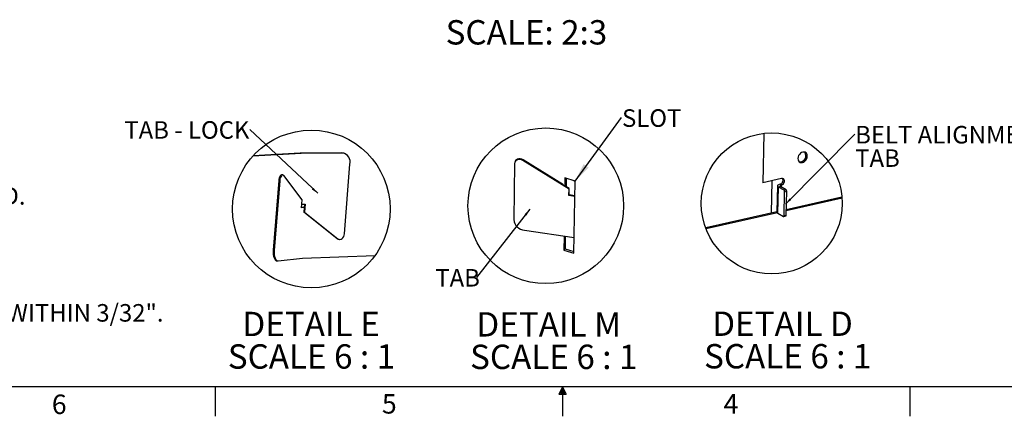
# Model space of a CAD drawing. Extents: x 2 to 154, y 1 to 99.
# Drawn here: x 49 to 101, y 1 to 22 of the extents above; entities that cross this region are included whole.
import ezdxf

# ---------------------------------------------------------------- set-up
doc = ezdxf.new("R2010")
doc.units = 0
doc.header["$MEASUREMENT"] = 0
doc.linetypes.add('SLD-SOLID', pattern=[0])
doc.layers.get('0').update_dxf_attribs({"linetype": 'CONTINUOUS'})
doc.styles.add('SLDTEXTSTYLE0', font='TXT', dxfattribs={"width": 0.75})
doc.styles.add('SLDTEXTSTYLE6', font='TXT', dxfattribs={"width": 0.681818})
doc.styles.add('SLDTEXTSTYLE7', font='TXT', dxfattribs={"width": 0.7})
doc.dimstyles.new('SLDDIMSTYLE10', dxfattribs={"dimtxt": 0, "dimasz": 0.375, "dimexe": 0, "dimexo": 0.0625, "dimgap": 0, "dimtad": 0, "dimtih": 1, "dimtoh": 1, "dimdec": 0, "dimrnd": 1e-09, "dimzin": 0, "dimtxsty": 'STANDARD', "dimblk1": 'DOT', "dimblk2": 'DOT', "dimsah": 1, "dimcen": 0.09, "dimazin": 3, "dimtfac": 0.375, "dimtdec": 0, "dimtofl": 0, "dimtmove": 0, "dimatfit": 3, "dimtolj": 1, "dimtzin": 0})
doc.dimstyles.new('SLDDIMSTYLE11', dxfattribs={"dimtxt": 0, "dimasz": 1, "dimexe": 0, "dimexo": 0.0625, "dimgap": 0, "dimtad": 0, "dimtih": 1, "dimtoh": 1, "dimdec": 0, "dimrnd": 1e-09, "dimzin": 0, "dimtxsty": 'STANDARD', "dimsah": 1, "dimcen": 0.09, "dimazin": 3, "dimtfac": 1, "dimtdec": 0, "dimtofl": 0, "dimtmove": 0, "dimatfit": 3, "dimtolj": 1, "dimtzin": 0})

# ---------------------------------------------------------------- blocks, each defined once
blk = doc.blocks.new('SW_NOTE_1')
at = {"color": 0, "linetype": 'CONTINUOUS', "char_height": 0.9375, "attachment_point": 1, "style": 'SLDTEXTSTYLE0'}
for s, insert in [('NOTES:', (0, 1.209)), ('1. STRUCTURAL ELEMENTS (PLYWOOD, RAFTERS, DRYWALL ETC.)', (0, -1.291)), ('BY OTHERS & SHOWN FOR REFERENCE ONLY.', (1.406, -2.541)), ('2. DIMENSIONS IN BRACKETS ARE METRIC UNLESS OTHERWISE SPECIFIED.', (0, -5.041)), ('3. 6" MIN CLEARANCE SHOULD BE MAINTAINED FROM ALL SOLATUBE', (0, -7.541)), ('COMPONENTS AND OTHER PLENUM COMPONENTS.', (1.758, -8.791)), ('4. CURB CORNER TO CORNER MEASUREMENT SHALL BE EQUIVALENT TO WITHIN 3/32".', (0, -11.291))]:
    blk.add_mtext(s, dxfattribs=dict(at, insert=insert))
blk = doc.blocks.new('SW_NOTE_15')
at = {"color": 0, "linetype": 'SLD-SOLID', "attachment_point": 2}
for s, insert, char_height, style in [('DETAIL D', (3.479, 1.678), 1.3021, 'SLDTEXTSTYLE0'), ('SCALE 6 : 1', (3.755, -0.058), 1.30208, 'SLDTEXTSTYLE6')]:
    blk.add_mtext(s, dxfattribs=dict(at, insert=insert, char_height=char_height, style=style))
blk = doc.blocks.new('SW_NOTE_16')
at = {"color": 0, "linetype": 'CONTINUOUS', "char_height": 0.9375, "attachment_point": 1, "style": 'SLDTEXTSTYLE0'}
for s, insert in [('BELT ALIGNMENT', (0.023, 0.446)), ('TAB', (0.023, -0.804))]:
    blk.add_mtext(s, dxfattribs=dict(at, insert=insert))
blk = doc.blocks.new('_DOT')
at = {"color": 0, "linetype": 'BYBLOCK'}
blk.add_line((-0.5, 0), (-1, 0), dxfattribs=at)
at = {"color": 0, "linetype": 'BYBLOCK', "const_width": 0.5}
blk.add_lwpolyline([(-0.25, 0, 1), (0.25, 0, 1)], format="xyb", close=True, dxfattribs=at)
blk = doc.blocks.new('SW_NOTE_17')
at = {"color": 0, "linetype": 'CONTINUOUS', "attachment_point": 2}
for s, insert, char_height, style in [('DETAIL E', (3.337, 1.678), 1.3021, 'SLDTEXTSTYLE0'), ('SCALE 6 : 1', (3.356, -0.058), 1.30208, 'SLDTEXTSTYLE6')]:
    blk.add_mtext(s, dxfattribs=dict(at, insert=insert, char_height=char_height, style=style))
blk = doc.blocks.new('SW_NOTE_18')
at = {"color": 0, "linetype": 'CONTINUOUS', "insert": (-6.716, 0.453), "char_height": 0.9375, "attachment_point": 1, "style": 'SLDTEXTSTYLE7'}
blk.add_mtext('TAB - LOCK', dxfattribs=at)
blk = doc.blocks.new('SW_NOTE_19')
at = {"color": 0, "linetype": 'SLD-SOLID', "attachment_point": 2}
for s, insert, char_height, style in [('DETAIL M', (3.662, 1.678), 1.3021, 'SLDTEXTSTYLE0'), ('SCALE 6 : 1', (3.928, -0.058), 1.30208, 'SLDTEXTSTYLE6')]:
    blk.add_mtext(s, dxfattribs=dict(at, insert=insert, char_height=char_height, style=style))
blk = doc.blocks.new('SW_NOTE_20')
at = {"color": 0, "linetype": 'CONTINUOUS', "insert": (0.024, 0.447), "char_height": 0.9375, "attachment_point": 1, "style": 'SLDTEXTSTYLE0'}
blk.add_mtext('SLOT', dxfattribs=at)
blk = doc.blocks.new('SW_NOTE_21')
at = {"color": 0, "linetype": 'CONTINUOUS', "insert": (-2.194, 0.45), "char_height": 0.9375, "attachment_point": 1, "style": 'SLDTEXTSTYLE0'}
blk.add_mtext('TAB', dxfattribs=at)

msp = doc.modelspace()

# ---------------------------------------------------------------- linework, layer by layer
at = {"color": 7, "linetype": 'SLD-SOLID'}
for p, q in [((88.4553, 16.2135), (88.3983, 13.5677)), ((63.7145, 15.1444), (61.1336, 14.9999)), ((63.6654, 15.1514), (61.143, 15.0102)), ((65.8871, 15.1645), (63.6654, 15.1514)), ((63.7054, 15.1441), (63.6654, 15.1514)), ((63.7145, 15.1444), (63.6654, 15.1514)), ((65.9271, 15.1572), (63.7054, 15.1441)), ((65.9271, 15.1572), (65.8871, 15.1645)), ((65.9475, 15.1593), (65.8871, 15.1645)), ((65.9875, 15.152), (65.9475, 15.1593)), ((75.5626, 14.7574), (75.576, 14.7921)), ((78.0328, 13.2324), (75.5626, 14.7574)), ((77.7332, 13.4603), (75.576, 14.7921)), ((66.0307, 10.8467), (66.3244, 14.5643)), ((75.1231, 14.6115), (75.0795, 11.6023)), ((75.1492, 14.7119), (75.1358, 14.6772)), ((62.5165, 13.6867), (62.2227, 9.9692)), ((62.5704, 13.6801), (62.5165, 13.6867)), ((62.7367, 13.9929), (62.6828, 13.9995)), ((63.7738, 12.6551), (62.7844, 13.9617)), ((77.8152, 13.8295), (77.809, 13.3997)), ((78.354, 13.6673), (77.8152, 13.8295)), ((77.8797, 13.8101), (77.8734, 13.3738)), ((89.3998, 13.7934), (88.3983, 13.5677)), ((62.5704, 13.6801), (62.2766, 9.9625)), ((78.0463, 13.2671), (77.8176, 13.4082)), ((78.0279, 12.8934), (78.0328, 13.2324)), ((78.0328, 13.2324), (78.0463, 13.2671)), ((78.0414, 12.9281), (78.0463, 13.2671)), ((78.2967, 13.6846), (78.3536, 13.6383)), ((78.298, 9.8108), (78.354, 13.6673)), ((88.3975, 13.5682), (88.3983, 13.5677)), ((88.8583, 11.9518), (88.8955, 13.6797)), ((89.1798, 13.4083), (89.1497, 12.0148)), ((89.2013, 11.9494), (89.2313, 13.3429)), ((89.3415, 13.3677), (89.2313, 13.3429)), ((89.5286, 13.1707), (89.2313, 13.3429)), ((89.3199, 13.501), (89.3926, 13.4589)), ((89.6388, 13.1956), (89.3415, 13.3677)), ((89.39, 13.3396), (89.3926, 13.4589)), ((89.5286, 13.1707), (89.6388, 13.1956)), ((63.7407, 12.2363), (63.7738, 12.6551)), ((78.0279, 12.8934), (78.0414, 12.9281)), ((78.3421, 12.8475), (78.0279, 12.8934)), ((78.3426, 12.884), (78.0414, 12.9281)), ((89.5328, 11.8139), (89.5604, 13.0959)), ((89.5604, 13.0959), (89.6706, 13.1207)), ((89.643, 11.8387), (89.6706, 13.1207)), ((92.6267, 12.7424), (89.648, 12.0713)), ((92.622, 12.7999), (89.6493, 12.13)), ((63.8804, 12.2525), (63.7407, 12.2363)), ((63.8814, 12.2655), (63.7418, 12.2493)), ((63.7558, 12.4267), (63.9349, 12.4278)), ((63.8942, 12.4275), (63.8618, 12.0163)), ((63.9349, 12.4278), (63.9018, 12.009)), ((63.9018, 12.009), (63.8618, 12.0163)), ((63.8618, 12.0163), (65.6385, 10.5929)), ((63.9018, 12.009), (65.6785, 10.5857)), ((89.1498, 12.0175), (85.3383, 11.1587)), ((89.178, 11.9654), (85.3588, 11.1049)), ((89.2013, 11.9494), (89.4986, 11.7773)), ((89.513, 11.7745), (89.6231, 11.7993)), ((89.5328, 11.8139), (89.643, 11.8387)), ((65.6785, 10.5857), (65.6385, 10.5929)), ((65.7147, 10.5576), (65.7547, 10.5503)), ((75.6572, 11.0347), (78.3102, 10.6466)), ((77.7702, 10.7256), (77.7593, 9.9729)), ((77.8349, 10.7161), (77.8252, 10.0525)), ((77.8252, 10.0525), (77.7593, 9.9729)), ((77.8252, 10.0525), (78.2995, 9.9098)), ((62.2766, 9.9625), (62.2227, 9.9692)), ((62.4888, 9.3971), (63.7822, 9.5471)), ((63.7822, 9.5471), (67.6655, 9.6938)), ((77.7593, 9.9729), (78.298, 9.8108)), ((62.4085, 9.4038), (62.4624, 9.3971)), ((151.9349, 2.6711), (3.4349, 2.6711)), ((59.1224, 2.6711), (59.1224, 1.0961)), ((77.6849, 2.6711), (77.496, 2.2858)), ((77.6849, 2.6711), (77.5328, 2.2858)), ((77.6849, 2.6711), (77.6205, 2.2858)), ((77.6849, 2.6711), (77.6849, 1.0961)), ((77.6849, 2.6711), (77.8835, 2.2858)), ((77.6849, 2.6711), (77.7888, 2.2858)), ((77.6849, 2.6711), (77.7432, 2.2858)), ((96.2474, 2.6711), (96.2474, 1.0961)), ((77.496, 2.2858), (77.8835, 2.2858))]:
    msp.add_line(p, q, dxfattribs=at)
at = {"color": 7, "linetype": 'SLD-SOLID', "flags": 128}
for points in [[(75.5626, 14.7574), (75.4925, 14.7912), (75.4172, 14.81), (75.3417, 14.8125), (75.2713, 14.7985), (75.2106, 14.769), (75.1638, 14.7259), (75.1339, 14.6722), (75.1231, 14.6115)], [(75.576, 14.7921), (75.5059, 14.8259), (75.4306, 14.8447), (75.3552, 14.8472), (75.2847, 14.8332), (75.224, 14.8036), (75.1772, 14.7606), (75.1492, 14.7119)], [(90.2803, 14.951), (90.2702, 14.877), (90.2772, 14.8068), (90.3008, 14.7452), (90.3393, 14.6964), (90.3902, 14.6638), (90.45, 14.6496), (90.5146, 14.6547), (90.5796, 14.6788), (90.6406, 14.7202), (90.6934, 14.7762), (90.7344, 14.8429), (90.7609, 14.9158), (90.771, 14.9898), (90.764, 15.06), (90.7404, 15.1216), (90.7019, 15.1704), (90.651, 15.203), (90.5912, 15.2172), (90.5266, 15.2121), (90.4616, 15.188), (90.4006, 15.1465), (90.3478, 15.0906), (90.3068, 15.0239), (90.2803, 14.951)], [(62.6828, 13.9995), (62.6688, 13.9995), (62.6346, 13.985), (62.6011, 13.9515), (62.5707, 13.901), (62.5454, 13.8371), (62.5269, 13.764), (62.5165, 13.6867)], [(62.7844, 13.9617), (62.7554, 13.9871), (62.7227, 13.9928), (62.6885, 13.9784), (62.655, 13.9448), (62.6246, 13.8944), (62.5993, 13.8304), (62.5808, 13.7574), (62.5704, 13.6801)], [(89.3926, 13.4589), (89.4442, 13.4806), (89.49, 13.5198), (89.5245, 13.5718), (89.5435, 13.6304), (89.5447, 13.6885), (89.5281, 13.7391), (89.4955, 13.776), (89.4509, 13.7949), (89.3998, 13.7934)], [(89.3199, 13.501), (89.2724, 13.4876), (89.2333, 13.471), (89.2042, 13.4517), (89.1861, 13.4304), (89.1797, 13.408), (89.1854, 13.3854), (89.2028, 13.3634), (89.2313, 13.3429)], [(89.3926, 13.4589), (89.3652, 13.4512), (89.3426, 13.4416), (89.3258, 13.4305), (89.3154, 13.4182), (89.3117, 13.4053), (89.315, 13.3922), (89.325, 13.3795), (89.3415, 13.3677)], [(89.4986, 11.7773), (89.5051, 11.7746), (89.5113, 11.7742), (89.5171, 11.776), (89.5223, 11.7801), (89.5266, 11.7861), (89.5299, 11.794), (89.532, 11.8034), (89.5328, 11.8139)], [(65.6385, 10.5929), (65.6897, 10.5642), (65.7147, 10.5576)], [(65.6785, 10.5857), (65.7298, 10.5569), (65.7863, 10.5477), (65.8444, 10.5585), (65.9, 10.5888), (65.9495, 10.6364), (65.9894, 10.6982), (66.0171, 10.7699), (66.0307, 10.8467)], [(62.2227, 9.9692), (62.2185, 9.8536), (62.2244, 9.7436), (62.2402, 9.6434), (62.2654, 9.5569), (62.2988, 9.4874), (62.3393, 9.4375), (62.3852, 9.4093), (62.4085, 9.4038)], [(62.2766, 9.9625), (62.2724, 9.8469), (62.2783, 9.7369), (62.2941, 9.6367), (62.3193, 9.5502), (62.3527, 9.4807), (62.3932, 9.4309), (62.4391, 9.4026), (62.4888, 9.3971)]]:
    msp.add_lwpolyline(points, dxfattribs=at)
at = {"color": 7, "linetype": 'SLD-SOLID'}
for centre, radius in [((64.2581, 12.1727), 4.2137), ((76.7899, 12.343), 4.1601), ((88.8697, 12.4695), 3.7668)]:
    msp.add_circle(centre, radius, dxfattribs=at)
for centre, radius, start, end in [((65.8489, 14.6753), 0.4883, 346.86391, 80.78355), ((90.381, 15.0142), 0.3182, 261.94496, 37.91151), ((89.2767, 13.6937), 0.1975, 282.64488, 31.07947), ((89.471, 13.102), 0.0896, 356.0463, 50.02468), ((89.5812, 13.1269), 0.0896, 356.04808, 50.02291), ((75.7107, 11.6669), 0.6344, 185.84258, 265.16779), ((89.2267, 12.0224), 0.0773, 185.66148, 250.83995), ((89.6061, 11.8326), 0.0374, 297.14151, 9.39551)]:
    msp.add_arc(centre, radius, start, end, dxfattribs=at)

# ---------------------------------------------------------------- block references
at = {"color": 7, "linetype": 'CONTINUOUS'}
for name, p in [('SW_NOTE_1', (4.6908, 18.3828)), ('SW_NOTE_20', (80.8433, 17.0526)), ('SW_NOTE_18', (60.9778, 16.412)), ('SW_NOTE_16', (93.3089, 16.1642)), ('SW_NOTE_21', (73.0788, 8.5146)), ('SW_NOTE_17', (60.9077, 5.0018))]:
    msp.add_blockref(name, p, dxfattribs=at)
at = {"color": 7, "linetype": 'SLD-SOLID'}
for name, p in [('SW_NOTE_19', (73.2876, 4.9817)), ('SW_NOTE_15', (85.9682, 5.015))]:
    msp.add_blockref(name, p, dxfattribs=at)

# ---------------------------------------------------------------- texts
at = {"color": 7, "linetype": 'CONTINUOUS', "style": 'SLDTEXTSTYLE0'}
for s, insert, char_height, attachment_point in [('SCALE: 2:3', (75.7572, 22.2634), 1.30208, 2), ('6', (50.3881, 2.2586), 1.0417, 1), ('6', (50.3881, 2.2586), 1.0417, 1), ('5', (68.0328, 2.2824), 1.0417, 1), ('5', (68.0328, 2.2824), 1.0417, 1), ('4', (86.2963, 2.2823), 1.0417, 1), ('4', (86.2963, 2.2823), 1.0417, 1)]:
    msp.add_mtext(s, dxfattribs=dict(at, insert=insert, char_height=char_height, attachment_point=attachment_point))

# ---------------------------------------------------------------- leaders
at = {"color": 7, "linetype": 'CONTINUOUS'}
for points, dimstyle in [([(78.354, 13.6673), (80.8433, 17.0526)], 'SLDDIMSTYLE11'), ([(64.5981, 13.0098), (60.9778, 16.412)], 'SLDDIMSTYLE10'), ([(89.6002, 12.4277), (93.3089, 16.1642)], 'SLDDIMSTYLE10'), ([(75.946, 12.1555), (73.0788, 8.5146)], 'SLDDIMSTYLE10')]:
    msp.add_leader(points, dimstyle=dimstyle, dxfattribs=at)

doc.saveas('drawing.dxf')
